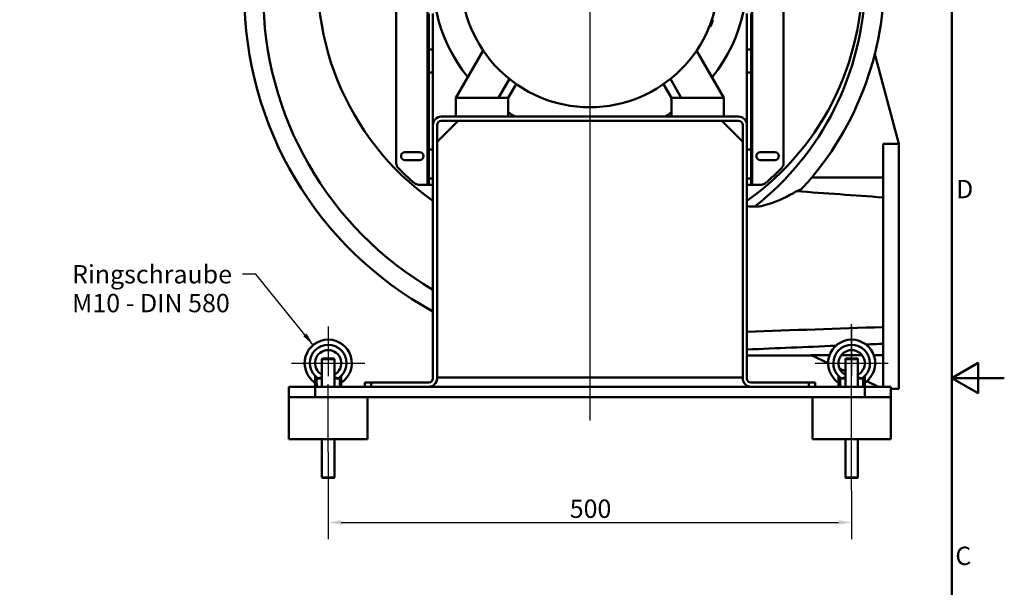
# Paper-space layout 'Blatt_1' of a CAD drawing. Units: millimetres. Extents: x 0 to 2970, y 0 to 2100.
# Drawn here: x 2030 to 2970, y 850 to 1392 of the extents above; entities that cross this region are included whole.
import ezdxf

# ---------------------------------------------------------------- set-up
doc = ezdxf.new("R2010")
doc.units = ezdxf.units.MM
doc.header["$LTSCALE"] = 5
for name, color, linetype, lineweight in [('Bemaßungen(DIN)', 179, 'Continuous', 25), ('Mittellinie(DIN)', 179, 'Continuous', 25), ('Mittelpunktmarkierung(DIN)', 179, 'Continuous', 25), ('Rahmen_0', 179, 'Continuous', 50), ('Rahmen_2', 179, 'Continuous', 50), ('Sichtbare Kanten(DIN)', 179, 'Continuous', 50), ('Sichtbare tangentiale Kanten(DIN)', 179, 'Continuous', 50), ('Symbole(DIN)', 179, 'Continuous', 25)]:
    doc.layers.add(name, color=color, linetype=linetype, lineweight=lineweight)
doc.styles.add('Aktuell-DIN', font='arial.ttf')
doc.styles.add('STANDARD-DIN~0', font='arial.ttf')
doc.dimstyles.new('Elektror', dxfattribs={"dimscale": 5, "dimtxt": 3.5, "dimasz": 2.5, "dimexe": 3.175, "dimexo": 0, "dimgap": 0.8, "dimtad": 1, "dimrnd": 1e-08, "dimtxsty": 'STANDARD-DIN~0', "dimcen": 0.09, "dimdle": 10, "dimclrd": 250, "dimclre": 250, "dimclrt": 250, "dimadec": 1, "dimazin": 2, "dimtfac": 1, "dimtmove": 0, "dimatfit": 3, "dimfxl": 1, "dimtolj": 1, "dimtzin": 0, "dimlwd": 25, "dimlwe": 25, "dimarcsym": 0})
doc.dimstyles.new('Elektror$7', dxfattribs={"dimscale": 5, "dimtxt": 3.5, "dimasz": 2.5, "dimexe": 3.175, "dimexo": 0, "dimgap": 0.8, "dimtad": 1, "dimrnd": 1e-08, "dimtxsty": 'STANDARD-DIN~0', "dimcen": 0.09, "dimdle": 10, "dimclrd": 179, "dimclre": 250, "dimclrt": 250, "dimadec": 1, "dimazin": 2, "dimtfac": 1, "dimtmove": 0, "dimatfit": 3, "dimfxl": 1, "dimtolj": 1, "dimtzin": 0, "dimlwd": 25, "dimlwe": 25, "dimarcsym": 0})

# ---------------------------------------------------------------- blocks, each defined once
blk = doc.blocks.new('Ränder Standardrahmen')
at = {"layer": 'Rahmen_0', "color": 179, "flags": 128}
for points in [[(10, 10), (10, 410), (584, 410), (584, 10), (10, 10)], [(594, 210), (584, 210), (589, 212.89), (589, 207.11), (584, 210)]]:
    blk.add_lwpolyline(points, dxfattribs=at)
at = {"layer": 'Rahmen_2', "char_height": 3.5, "attachment_point": 7, "style": 'Aktuell-DIN'}
for s, insert in [('D', (584.78, 243.25)), ('C', (584.64, 173.19))]:
    blk.add_mtext(s, dxfattribs=dict(at, insert=insert))
blk = doc.blocks.new('*D48')
at = {"layer": 'Bemaßungen(DIN)', "color": 250, "linetype": 'Continuous', "lineweight": 25}
for p, q in [((2324.2, 979.14), (2324.2, 896.18)), ((2824.2, 942.64), (2824.2, 896.18)), ((2336.7, 912.05), (2811.7, 912.05))]:
    blk.add_line(p, q, dxfattribs=at)
at = {"layer": 'Bemaßungen(DIN)', "color": 250, "linetype": 'Continuous'}
for points in [[(2336.7, 914.14), (2336.7, 909.97), (2324.2, 912.05)], [(2811.7, 914.14), (2811.7, 909.97), (2824.2, 912.05)]]:
    blk.add_solid(points, dxfattribs=at)
at = {"layer": 'Defpoints', "color": 0, "linetype": 'Continuous'}
for p in [(2324.2, 979.14), (2824.2, 942.64), (2824.2, 912.05)]:
    blk.add_point(p, dxfattribs=at)
at = {"layer": 'Bemaßungen(DIN)', "color": 250, "linetype": 'Continuous', "lineweight": 25, "insert": (2554.9, 933.92), "char_height": 17.5, "attachment_point": 1, "style": 'STANDARD-DIN~0'}
blk.add_mtext('\\A1;500', dxfattribs=at)

psp = doc.layouts.new('Blatt_1')

# ---------------------------------------------------------------- linework, layer by layer
at = {"layer": 'Mittellinie(DIN)', "linetype": 'Continuous'}
for p, q in [((2824.1999, 942.6361), (2824.1999, 1101.4814)), ((2324.1999, 979.1361), (2324.1999, 1044.1361))]:
    psp.add_line(p, q, dxfattribs=at)
at = {"layer": 'Mittelpunktmarkierung(DIN)', "linetype": 'Continuous'}
for p, q in [((2574.1999, 1567.1361), (2574.1999, 1009.562)), ((2324.1999, 1099.1361), (2324.1999, 1051.6361)), ((2324.1999, 1099.1361), (2324.1999, 1051.6361)), ((2824.1999, 1099.1361), (2824.1999, 1051.6361)), ((2824.1999, 1099.1361), (2824.1999, 1051.6361)), ((2289.1999, 1064.1361), (2336.6999, 1064.1361)), ((2311.6999, 1064.1361), (2359.1999, 1064.1361)), ((2789.1999, 1064.1361), (2836.6999, 1064.1361)), ((2811.6999, 1064.1361), (2859.1999, 1064.1361))]:
    psp.add_line(p, q, dxfattribs=at)
at = {"layer": 'Sichtbare Kanten(DIN)'}
for p, q in [((2389.1999, 1254.9691), (2389.1999, 1608.3032)), ((2759.1999, 1254.9691), (2759.1999, 1608.3032)), ((2420.1999, 1363.7922), (2420.1999, 1398.1169)), ((2424.1999, 1398.1169), (2424.1999, 1363.7922)), ((2724.1999, 1398.1169), (2724.1999, 1363.7922)), ((2728.1999, 1363.7922), (2728.1999, 1398.1169)), ((2688.3109, 1385.7265), (2689.3881, 1385.7265)), ((2690.5051, 1391.6098), (2691.5621, 1391.6098)), ((2420.1999, 1341.6944), (2420.1999, 1363.7922)), ((2424.1999, 1341.6944), (2424.1999, 1363.7922)), ((2724.1999, 1341.6944), (2724.1999, 1363.7922)), ((2728.1999, 1341.6944), (2728.1999, 1363.7922)), ((2446.1999, 1317.6361), (2472.2709, 1362.7923)), ((2702.1999, 1317.6361), (2676.129, 1362.7923)), ((2846.2354, 1359.3408), (2869.1999, 1273.6361)), ((2420.1999, 1341.6944), (2420.1999, 1268.1508)), ((2424.1999, 1291.6361), (2424.1999, 1341.6944)), ((2486.9623, 1317.6361), (2497.3386, 1335.6083)), ((2661.4375, 1317.6361), (2651.0612, 1335.6083)), ((2724.1999, 1291.6361), (2724.1999, 1341.6944)), ((2728.1999, 1341.6944), (2728.1999, 1268.1508)), ((2503.79, 1330.7825), (2496.1999, 1317.6361)), ((2644.6098, 1330.7825), (2652.1999, 1317.6361)), ((2446.1999, 1317.6361), (2496.1999, 1317.6361)), ((2446.1999, 1299.6361), (2446.1999, 1317.6361)), ((2496.1999, 1317.6361), (2496.1999, 1299.6361)), ((2702.1999, 1317.6361), (2652.1999, 1317.6361)), ((2652.1999, 1317.6361), (2652.1999, 1299.6361)), ((2702.1999, 1299.6361), (2702.1999, 1317.6361)), ((2716.1999, 1299.6361), (2432.1999, 1299.6361)), ((2424.1999, 1049.6361), (2424.1999, 1291.6361)), ((2428.1999, 1275.6361), (2448.1999, 1295.6361)), ((2428.1999, 1049.6361), (2428.1999, 1291.6361)), ((2716.1999, 1295.6361), (2432.1999, 1295.6361)), ((2448.1999, 1295.6361), (2700.1999, 1295.6361)), ((2700.1999, 1295.6361), (2720.1999, 1275.6361)), ((2720.1999, 1291.6361), (2720.1999, 1049.6361)), ((2724.1999, 1291.6361), (2724.1999, 1049.6361)), ((2428.1999, 1050.6361), (2428.1999, 1275.6361)), ((2720.1999, 1275.6361), (2720.1999, 1050.6361)), ((2854.1999, 1273.5976), (2854.1999, 1041.6361)), ((2869.1999, 1273.5976), (2854.1999, 1273.5976)), ((2869.1999, 1273.6361), (2869.1999, 1273.5976)), ((2869.1999, 1273.5976), (2869.1999, 1039.6361)), ((2411.4999, 1265.6861), (2397.4999, 1265.6861)), ((2420.1999, 1240.6361), (2420.1999, 1268.1508)), ((2728.1999, 1240.6361), (2728.1999, 1268.1508)), ((2736.8999, 1265.6861), (2750.8999, 1265.6861)), ((2397.4999, 1258.1861), (2411.4999, 1258.1861)), ((2750.8999, 1258.1861), (2736.8999, 1258.1861)), ((2410.5807, 1234.6361), (2419.1999, 1234.6361)), ((2419.1999, 1234.6361), (2420.1999, 1234.6361)), ((2420.1999, 1240.6361), (2420.1999, 1234.6361)), ((2424.1999, 1234.6361), (2420.1999, 1234.6361)), ((2724.1999, 1234.6361), (2728.1999, 1234.6361)), ((2728.1999, 1240.6361), (2728.1999, 1234.6361)), ((2729.1999, 1234.6361), (2728.1999, 1234.6361)), ((2737.8191, 1234.6361), (2729.1999, 1234.6361)), ((2318.6999, 1068.6361), (2318.1999, 1068.1361)), ((2330.1999, 1068.1361), (2318.1999, 1068.1361)), ((2318.1999, 1041.6361), (2318.1999, 1068.1361)), ((2318.6999, 1068.6361), (2329.6999, 1068.6361)), ((2329.6999, 1068.6361), (2330.1999, 1068.1361)), ((2330.1999, 1041.6361), (2330.1999, 1068.1361)), ((2785.5757, 1071.6361), (2724.1999, 1071.6361)), ((2801.6999, 1064.1173), (2785.4969, 1071.6728)), ((2818.6999, 1068.6361), (2818.1999, 1068.1361)), ((2830.1999, 1068.1361), (2818.1999, 1068.1361)), ((2818.1999, 1041.6361), (2818.1999, 1068.1361)), ((2818.6999, 1068.6361), (2829.6999, 1068.6361)), ((2829.6999, 1068.6361), (2830.1999, 1068.1361)), ((2830.1999, 1041.6361), (2830.1999, 1068.1361)), ((2818.1999, 1056.4232), (2812.8388, 1058.9231)), ((2311.6999, 1052.0134), (2311.6999, 1041.6361)), ((2313.1271, 1049.6361), (2318.1999, 1049.6361)), ((2330.1999, 1049.6361), (2335.2727, 1049.6361)), ((2336.6999, 1041.6361), (2336.6999, 1052.0134)), ((2359.1999, 1045.6361), (2365.1999, 1045.6361)), ((2359.1999, 1045.6361), (2359.1999, 1041.6361)), ((2420.1999, 1045.6361), (2365.1999, 1045.6361)), ((2720.1999, 1050.6361), (2428.1999, 1050.6361)), ((2783.1999, 1045.6361), (2728.1999, 1045.6361)), ((2783.1999, 1045.6361), (2789.1999, 1045.6361)), ((2789.1999, 1041.6361), (2789.1999, 1045.6361)), ((2811.6999, 1041.6361), (2811.6999, 1052.0134)), ((2813.1271, 1049.6361), (2818.1999, 1049.6361)), ((2830.1999, 1049.6361), (2835.2727, 1049.6361)), ((2836.6999, 1041.6361), (2836.6999, 1052.0134)), ((2849.9109, 1041.6361), (2838.6482, 1046.888)), ((2286.6999, 1041.6361), (2311.6999, 1041.6361)), ((2286.6999, 1041.6361), (2286.6999, 1031.6361)), ((2836.6999, 1041.6361), (2311.6999, 1041.6361)), ((2836.6999, 1041.6361), (2861.6999, 1041.6361)), ((2861.6999, 1031.6361), (2861.6999, 1041.6361)), ((2861.6999, 1039.6361), (2869.1999, 1039.6361)), ((2311.6999, 1031.6361), (2286.6999, 1031.6361)), ((2286.6999, 991.6361), (2286.6999, 1031.6361)), ((2836.6999, 1031.6361), (2311.6999, 1031.6361)), ((2361.6999, 991.6361), (2361.6999, 1031.6361)), ((2786.6999, 991.6361), (2786.6999, 1031.6361)), ((2861.6999, 1031.6361), (2836.6999, 1031.6361)), ((2861.6999, 991.6361), (2861.6999, 1031.6361)), ((2361.6999, 991.6361), (2286.6999, 991.6361)), ((2318.1999, 955.1361), (2318.1999, 991.6361)), ((2330.1999, 955.1361), (2330.1999, 991.6361)), ((2861.6999, 991.6361), (2786.6999, 991.6361)), ((2818.1999, 955.1361), (2818.1999, 991.6361)), ((2830.1999, 955.1361), (2830.1999, 991.6361)), ((2330.1999, 955.1361), (2318.1999, 955.1361)), ((2318.6999, 954.6361), (2318.1999, 955.1361)), ((2318.6999, 954.6361), (2329.6999, 954.6361)), ((2329.6999, 954.6361), (2330.1999, 955.1361)), ((2830.1999, 955.1361), (2818.1999, 955.1361)), ((2818.6999, 954.6361), (2818.1999, 955.1361)), ((2818.6999, 954.6361), (2829.6999, 954.6361)), ((2829.6999, 954.6361), (2830.1999, 955.1361))]:
    psp.add_line(p, q, dxfattribs=at)
psp.add_circle((2574.1999, 1431.6361), 123, dxfattribs=at)
for centre, radius, start, end in [((2574.1999, 1431.6361), 260, 103.6804891, 234.765582), ((2574.1999, 1431.6361), 260, 305.234418, 62.8650394), ((2559.1999, 1431.6361), 296, 317.5411131, 48.1629681), ((2574.1999, 1431.6361), 150, 111.9213401, 218.9606924), ((2574.1999, 1431.6361), 150, 321.0393076, 68.0786599), ((2589.1999, 1416.6361), 345, 180, 241.4281219), ((2574.1999, 1431.6361), 124, 338.2696557, 341.1680963), ((2432.1999, 1291.6361), 8, 90, 180), ((2574.1999, 1431.6361), 150, 238.6677485, 241.6423634), ((2574.1999, 1431.6361), 150, 298.3576366, 301.3322515), ((2716.1999, 1291.6361), 8, 0, 90), ((2432.1999, 1291.6361), 4, 90, 180), ((2716.1999, 1291.6361), 4, 0, 90), ((2397.4999, 1261.9361), 3.75, 90, 270), ((2411.4999, 1261.9361), 3.75, 270, 90), ((2736.8999, 1261.9361), 3.75, 90, 270), ((2750.8999, 1261.9361), 3.75, 270, 90), ((2395.1999, 1254.9691), 6, 180, 224.624183), ((2753.1999, 1254.9691), 6, 315.375817, 0), ((2574.1999, 1431.6361), 257.5, 224.624183, 229.4151485), ((2574.1999, 1431.6361), 257.5, 310.5848515, 315.375817), ((2410.5807, 1240.6361), 6, 229.4151485, 270), ((2737.8191, 1240.6361), 6, 270, 310.5848515), ((2324.1999, 1064.1361), 22.5, 90, 236.2510114), ((2324.1999, 1064.1361), 22.5, 303.7489886, 90), ((2824.1999, 1064.1361), 22.5, 90, 236.2510114), ((2824.1999, 1064.1361), 22.5, 303.7489886, 90), ((2324.1999, 1064.1361), 12.5, 90, 241.314598), ((2324.1999, 1064.1361), 12.5, 298.685402, 90), ((2824.1999, 1064.1361), 12.5, 90, 241.314598), ((2824.1999, 1064.1361), 12.5, 298.685402, 90), ((2420.1999, 1049.6361), 8, 270, 0), ((2420.1999, 1049.6361), 4, 270, 0), ((2728.1999, 1049.6361), 8, 180, 270), ((2728.1999, 1049.6361), 4, 180, 270)]:
    psp.add_arc(centre, radius, start, end, dxfattribs=at)
for centre, major_axis, start_param, end_param in [((2324.1999, 1282.0105), (0, -500.7799), 5.19492251, 5.21304369), ((2324.1999, 1282.0105), (0, -500.7799), 1.07014161, 1.0882628), ((2824.1999, 1282.0105), (0, 500.7799), 2.05332986, 2.07145104), ((2824.1999, 1282.0105), (0, 500.7799), 4.21173427, 4.22985545)]:
    psp.add_ellipse(centre, major_axis=major_axis, ratio=0.02496107, start_param=start_param, end_param=end_param, dxfattribs=at)
for points in [[(2691.7758, 1392.2419), (2691.6193, 1391.7746), (2691.5621, 1391.6098), (2691.5621, 1391.6098)], [(2771.4927, 1228.466), (2799.0618, 1226.4743), (2826.6308, 1224.4825), (2854.1999, 1222.4907)], [(2724.1999, 1214.0327), (2726.7295, 1213.9211), (2729.2591, 1213.8094), (2731.7887, 1213.6978)], [(2785.4969, 1071.6728), (2791.3318, 1071.6741), (2797.1669, 1071.6755), (2803.0011, 1071.6768)], [(2814.2325, 1071.6794), (2820.8791, 1071.6809), (2827.5234, 1071.6825), (2834.1637, 1071.6841)], [(2845.3951, 1071.6869), (2848.3311, 1071.6876), (2851.2661, 1071.6883), (2854.1999, 1071.6891)], [(2314.3505, 1049.7958), (2315.7176, 1049.9716), (2317.0318, 1050.1523), (2318.1997, 1050.3157)], [(2330.2, 1050.3151), (2331.347, 1050.1546), (2332.668, 1049.9734), (2334.0493, 1049.7958)], [(2814.3505, 1049.7958), (2815.7176, 1049.9716), (2817.0318, 1050.1523), (2818.1997, 1050.3157)], [(2830.2, 1050.3151), (2831.347, 1050.1546), (2832.668, 1049.9734), (2834.0493, 1049.7958)]]:
    psp.add_open_spline(points, degree=3, dxfattribs=at)
for points, knots in [([(2854.1999, 1241.5832), (2840.3811, 1241.5868), (2826.5498, 1241.5903), (2803.8706, 1241.5957), (2795.005, 1241.5978), (2786.1409, 1241.5998)], [-8.2910722, -8.2910722, -8.2910722, -8.2910722, -4.14560043, -4.14560043, -1.48744089, -1.48744089, -1.48744089, -1.48744089]), ([(2731.7887, 1213.6978), (2732.4817, 1213.6672), (2733.184, 1213.6852), (2736.3305, 1213.8979), (2739.2231, 1214.4876), (2750.0849, 1217.5174), (2760.0123, 1221.7304), (2769.5325, 1227.2586), (2770.5245, 1227.8569), (2771.4927, 1228.466)], [2.87281944, 2.87281944, 2.87281944, 2.87281944, 3.13294065, 3.13294065, 4.08331377, 4.08331377, 6.53272555, 6.53272555, 6.82290431, 6.82290431, 6.82290431, 6.82290431]), ([(2771.4927, 1228.466), (2772.8962, 1228.9451), (2774.1793, 1229.4939), (2776.2175, 1230.6296), (2777.0238, 1231.213), (2777.5774, 1231.8181)], [0, 0, 0, 0, 0.58524548, 0.58524548, 1.11057847, 1.11057847, 1.11057847, 1.11057847])]:
    psp.add_open_spline(points, degree=3, knots=knots, dxfattribs=at)
for points, weights in [([(2313.1271, 1049.6361), (2313.7663, 1049.7206), (2314.3505, 1049.7958)], [1, 1.03210525676, 1.06244661735]), ([(2334.0493, 1049.7958), (2334.6335, 1049.7206), (2335.2727, 1049.6361)], [1.06244661735, 1.03210525676, 1]), ([(2813.1271, 1049.6361), (2813.7663, 1049.7206), (2814.3505, 1049.7958)], [1, 1.03210525676, 1.06244661735]), ([(2834.0493, 1049.7958), (2834.6335, 1049.7206), (2835.2727, 1049.6361)], [1.06244661735, 1.03210525676, 1])]:
    psp.add_rational_spline(points, weights, degree=2, dxfattribs=at)
at = {"layer": 'Sichtbare tangentiale Kanten(DIN)'}
for p, q in [((2419.1999, 1629.6361), (2419.1999, 1234.6361)), ((2729.1999, 1629.6361), (2729.1999, 1234.6361)), ((2424.1999, 1363.7922), (2420.1999, 1363.7922)), ((2724.1999, 1363.7922), (2728.1999, 1363.7922)), ((2420.1999, 1341.6944), (2424.1999, 1341.6944)), ((2728.1999, 1341.6944), (2724.1999, 1341.6944)), ((2424.1999, 1268.1508), (2420.1999, 1268.1508)), ((2724.1999, 1268.1508), (2728.1999, 1268.1508)), ((2420.1999, 1240.6361), (2424.1999, 1240.6361)), ((2728.1999, 1240.6361), (2724.1999, 1240.6361)), ((2365.1999, 1041.6361), (2365.1999, 1045.6361)), ((2783.1999, 1045.6361), (2783.1999, 1041.6361)), ((2311.6999, 1031.6361), (2311.6999, 1041.6361)), ((2836.6999, 1041.6361), (2836.6999, 1031.6361))]:
    psp.add_line(p, q, dxfattribs=at)
for centre, radius, start, end in [((2559.1999, 1431.6361), 278, 308.3762606, 48.2281477), ((2589.1999, 1416.6361), 327, 180, 239.6960493), ((2324.1999, 1064.2609), 17.5, 315.5846914, 224.4153086), ((2824.1999, 1064.2609), 17.5, 315.5846914, 224.4153086), ((2324.1999, 1064.2609), 17.5, 224.4153086, 235.7488867), ((2324.1999, 1064.2609), 17.5, 304.2511133, 315.5846914), ((2824.1999, 1064.2609), 17.5, 224.4153086, 235.7488867), ((2824.1999, 1064.2609), 17.5, 304.2511133, 315.5846914)]:
    psp.add_arc(centre, radius, start, end, dxfattribs=at)
for points in [[(2724.1999, 1094.2376), (2767.5332, 1095.7147), (2810.8666, 1097.1917), (2854.1999, 1098.6687)], [(2837.8588, 1082.0159), (2843.3058, 1082.2432), (2848.7529, 1082.4706), (2854.1999, 1082.698)], [(2724.1999, 1077.2714), (2752.4994, 1078.4527), (2780.7989, 1079.634), (2809.0984, 1080.8153)]]:
    psp.add_open_spline(points, degree=3, dxfattribs=at)

# ---------------------------------------------------------------- block references
at = {"xscale": 5, "yscale": 5, "zscale": 5}
psp.add_blockref('Ränder Standardrahmen', (0, 0), dxfattribs=at)

# ---------------------------------------------------------------- texts
at = {"layer": 'Symbole(DIN)', "color": 250, "insert": (2079.5294, 1157.8659), "char_height": 17.5, "width": 158.940554, "attachment_point": 1, "line_spacing_factor": 0.944221, "style": 'STANDARD-DIN~0'}
psp.add_mtext('{Ringschraube\\PM10 - DIN 580}', dxfattribs=at)

# ---------------------------------------------------------------- dimensions: what is measured, and where the dimension line sits
at = {"layer": 'Bemaßungen(DIN)', "color": 250, "linetype": 'Continuous', "lineweight": 25}
dim = psp.add_linear_dim(base=(2824.1999, 912.0539), p1=(2324.1999, 979.1361), p2=(2824.1999, 942.6361), dimstyle='Elektror', override={"dimdec": 2, "dimtp": 0, "dimtm": 0, "dimtdec": 2, "dimtofl": 0, "dimatfit": 1}, dxfattribs=at)
dim.commit()
dim.dimension.update_dxf_attribs({"geometry": '*D48', "text_midpoint": (2574.1999, 912.0539), "dimtype": 160})

# ---------------------------------------------------------------- leaders
at = {"layer": 'Symbole(DIN)', "color": 179, "linetype": 'Continuous', "lineweight": 25, "annotation_type": 0, "has_hookline": 1, "hookline_direction": 1, "text_width": 155.984}
psp.add_leader([(2309.9235, 1081.5268), (2254.97, 1149.1159), (2242.47, 1149.1159)], dimstyle='Elektror$7', override={"dimtad": 0}, dxfattribs=at)

doc.saveas('drawing.dxf')
